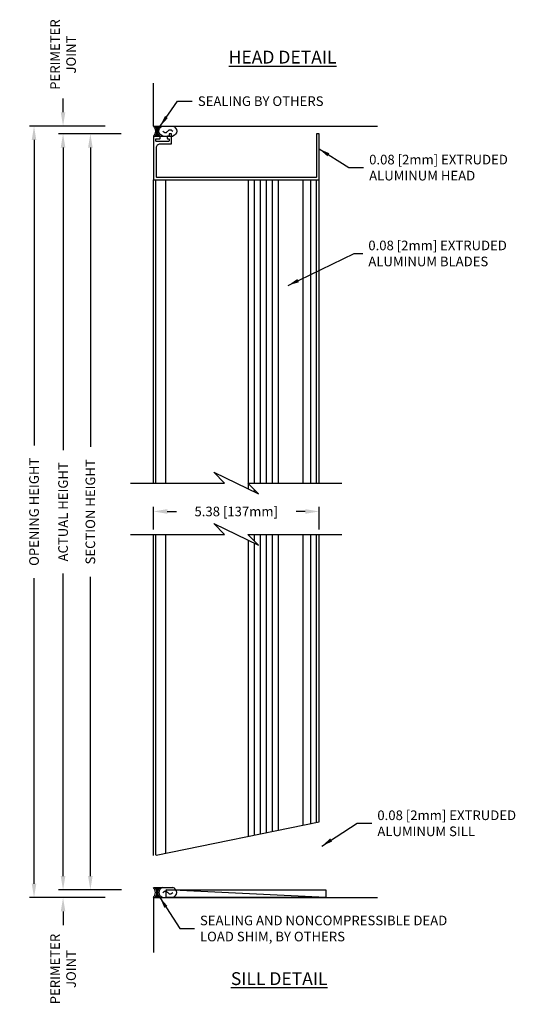
# Model space of a CAD drawing. Extents: x -52.2 to -4, y 88.6 to 124.8.
# Drawn here: x -52.2 to -36.1, y 88.6 to 120.6 of the extents above; entities that cross this region are included whole.
import ezdxf

# ---------------------------------------------------------------- set-up
doc = ezdxf.new("R2010")
doc.units = 0
doc.header["$MEASUREMENT"] = 0
doc.layers.get('Defpoints').update_dxf_attribs({"linetype": 'CONTINUOUS'})
for name, color, linetype in [('CONDITION', 5, 'CONTINUOUS'), ('DIMENSION', 1, 'CONTINUOUS'), ('OBJECT_0', 2, 'CONTINUOUS'), ('OBJECT_1', 4, 'CONTINUOUS'), ('OPTIONS', 6, 'CONTINUOUS')]:
    doc.layers.add(name, color=color, linetype=linetype)
doc.styles.add('ROMANS', font='romans.shx')
doc.dimstyles.new('Detail_Arch_Sup_2', dxfattribs={"dimtxt": 0.125, "dimasz": 0.18, "dimexe": 0.06, "dimexo": 0.625, "dimgap": 0.09, "dimtad": 0, "dimdec": 5, "dimzin": 4, "dimdsep": 46, "dimlunit": 4, "dimtxsty": 'ROMANS', "dimcen": 0, "dimse2": 1, "dimclrd": 256, "dimclre": 256, "dimclrt": 2, "dimazin": 0, "dimtfac": 1, "dimtdec": 5, "dimtofl": 0, "dimtmove": 0, "dimatfit": 3, "dimfxl": 1, "dimtolj": 1, "dimtzin": 4, "dimarcsym": 0})
doc.dimstyles.new('ELEVATION_ARCH[DEC]', dxfattribs={"dimtxt": 0.125, "dimasz": 0.18, "dimexe": 0.06, "dimexo": 0.063, "dimgap": 0.09, "dimtad": 0, "dimdec": 4, "dimzin": 0, "dimdsep": 46, "dimlunit": 4, "dimtxsty": 'ROMANS', "dimcen": 0, "dimclrd": 1, "dimclre": 1, "dimclrt": 2, "dimadec": 0, "dimazin": 0, "dimtfac": 1, "dimtdec": 4, "dimtofl": 0, "dimtmove": 0, "dimatfit": 3, "dimfxl": 1, "dimtfill": 1, "dimtolj": 1, "dimtzin": 0, "dimarcsym": 0})

# ---------------------------------------------------------------- blocks, each defined once
blk = doc.blocks.new('125934')
at = {"layer": 'OBJECT_1'}
blk.add_lwpolyline([(0.615, 0.273), (0.585, 0.273, -0.414214), (0.57, 0.288), (0.57, 0.339, -0.414214), (0.585, 0.354), (0.615, 0.354, 0.414214), (0.63, 0.369), (0.63, 0.424, 0.414214), (0.615, 0.439), (0.214, 0.439, 0.414214), (0.199, 0.424), (0.199, 0.369, 0.414214), (0.214, 0.354), (0.325, 0.354, -0.414214), (0.34, 0.339), (0.34, 0.288, -0.414214), (0.325, 0.273), (0.118, 0.273), (0.118, 1.692), (5.502, 1.692), (5.502, 0.192), (5.421, 0.192), (5.421, 1.596, 0.414214), (5.406, 1.611), (0.233, 1.611, 0.414214), (0.218, 1.596), (0.218, 0.645, 0.414214), (0.343, 0.52), (0.696, 0.52, -0.414214), (0.711, 0.505), (0.711, 0.192), (0.63, 0.192), (0.63, 0.258, 0.414214)], format="xyb", close=True, dxfattribs=at)
blk = doc.blocks.new('*D165')
at = {"layer": 'Defpoints', "color": 0, "lineweight": -2, "transparency": 16777216}
for p in [(-50.745, 117.16), (-47.811, 117.16), (-47.299, 116.91)]:
    blk.add_point(p, dxfattribs=at)
at = {"layer": 'DIMENSION', "lineweight": -2, "transparency": 16777216}
for p, q in [((-50.745, 117.61), (-50.745, 118.06)), ((-48.861, 116.91), (-50.895, 116.91)), ((-50.745, 116.46), (-50.745, 116.01))]:
    blk.add_line(p, q, dxfattribs=at)
for points in [[(-50.82, 117.61), (-50.67, 117.61), (-50.745, 117.16)], [(-50.82, 116.46), (-50.67, 116.46), (-50.745, 116.91)]]:
    blk.add_solid(points, dxfattribs=at)
at = {"layer": 'DIMENSION', "color": 2, "transparency": 16777216, "insert": (-50.745, 119.483), "char_height": 0.3125, "width": 1.13325, "attachment_point": 5, "rotation": 90, "style": 'ROMANS'}
blk.add_mtext('\\A1;PERIMETER JOINT', dxfattribs=at)
blk = doc.blocks.new('*D166')
at = {"layer": 'Defpoints', "color": 0, "lineweight": -2, "transparency": 16777216}
for p in [(-47.299, 116.91), (-50.745, 92.338), (-47.284, 92.338)]:
    blk.add_point(p, dxfattribs=at)
at = {"layer": 'DIMENSION', "lineweight": -2, "transparency": 16777216}
for p, q in [((-48.861, 116.91), (-50.895, 116.91)), ((-50.745, 116.46), (-50.745, 106.627)), ((-50.745, 92.788), (-50.745, 102.62)), ((-48.846, 92.338), (-50.895, 92.338))]:
    blk.add_line(p, q, dxfattribs=at)
for points in [[(-50.82, 116.46), (-50.67, 116.46), (-50.745, 116.91)], [(-50.82, 92.788), (-50.67, 92.788), (-50.745, 92.338)]]:
    blk.add_solid(points, dxfattribs=at)
at = {"layer": 'DIMENSION', "color": 2, "transparency": 16777216, "insert": (-50.745, 104.624), "char_height": 0.3125, "attachment_point": 5, "rotation": 90, "style": 'ROMANS'}
blk.add_mtext('\\A1;ACTUAL HEIGHT', dxfattribs=at)
blk = doc.blocks.new('*D167')
at = {"layer": 'Defpoints', "color": 0, "lineweight": -2, "transparency": 16777216}
for p in [(-47.284, 92.338), (-50.745, 92.088), (-47.811, 92.088)]:
    blk.add_point(p, dxfattribs=at)
at = {"layer": 'DIMENSION', "lineweight": -2, "transparency": 16777216}
for p, q in [((-50.745, 92.788), (-50.745, 93.238)), ((-48.846, 92.338), (-50.895, 92.338)), ((-50.745, 91.638), (-50.745, 91.188))]:
    blk.add_line(p, q, dxfattribs=at)
for points in [[(-50.82, 92.788), (-50.67, 92.788), (-50.745, 92.338)], [(-50.82, 91.638), (-50.67, 91.638), (-50.745, 92.088)]]:
    blk.add_solid(points, dxfattribs=at)
at = {"layer": 'DIMENSION', "color": 2, "transparency": 16777216, "insert": (-50.745, 89.765), "char_height": 0.3125, "attachment_point": 5, "rotation": 90, "style": 'ROMANS'}
blk.add_mtext('\\A1;PERIMETER\\PJOINT', dxfattribs=at)
blk = doc.blocks.new('*D168')
at = {"layer": 'Defpoints', "color": 0, "lineweight": -2, "transparency": 16777216}
for p in [(-47.811, 117.16), (-51.688, 92.088), (-47.811, 92.088)]:
    blk.add_point(p, dxfattribs=at)
at = {"layer": 'DIMENSION', "lineweight": -2, "transparency": 16777216}
for p, q in [((-49.373, 117.16), (-51.838, 117.16)), ((-51.688, 116.71), (-51.688, 106.783)), ((-51.688, 92.538), (-51.688, 102.464)), ((-49.373, 92.088), (-51.838, 92.088))]:
    blk.add_line(p, q, dxfattribs=at)
for points in [[(-51.763, 116.71), (-51.613, 116.71), (-51.688, 117.16)], [(-51.763, 92.538), (-51.613, 92.538), (-51.688, 92.088)]]:
    blk.add_solid(points, dxfattribs=at)
at = {"layer": 'DIMENSION', "color": 2, "transparency": 16777216, "insert": (-51.688, 104.624), "char_height": 0.3125, "attachment_point": 5, "rotation": 90, "style": 'ROMANS'}
blk.add_mtext('\\A1;OPENING HEIGHT', dxfattribs=at)
blk = doc.blocks.new('*D169')
at = {"layer": 'Defpoints', "color": 0, "lineweight": -2, "transparency": 16777216}
for p in [(-42.427, 104.635), (-47.811, 103.891), (-42.427, 103.891)]:
    blk.add_point(p, dxfattribs=at)
at = {"layer": 'DIMENSION', "color": 1, "lineweight": -2, "transparency": 16777216}
for p, q in [((-47.811, 104.049), (-47.811, 104.785)), ((-47.361, 104.635), (-47.063, 104.635)), ((-42.877, 104.635), (-43.175, 104.635)), ((-42.427, 104.049), (-42.427, 104.785))]:
    blk.add_line(p, q, dxfattribs=at)
for points in [[(-47.361, 104.71), (-47.361, 104.56), (-47.811, 104.635)], [(-42.877, 104.71), (-42.877, 104.56), (-42.427, 104.635)]]:
    blk.add_solid(points, dxfattribs=at)
at = {"layer": 'DIMENSION', "color": 2, "transparency": 16777216, "insert": (-45.119, 104.635), "char_height": 0.3125, "attachment_point": 5, "style": 'ROMANS'}
blk.add_mtext('\\A1;5.38 [137mm]', dxfattribs=at)
blk = doc.blocks.new('*D153')
at = {"layer": 'Defpoints', "color": 0, "lineweight": -2, "transparency": 16777216}
for p in [(-47.299, 116.91), (-49.858, 92.338), (-47.284, 92.338)]:
    blk.add_point(p, dxfattribs=at)
at = {"layer": 'DIMENSION', "lineweight": -2, "transparency": 16777216}
for p, q in [((-48.861, 116.91), (-50.008, 116.91)), ((-49.858, 116.46), (-49.858, 106.731)), ((-49.858, 92.788), (-49.858, 102.516)), ((-48.846, 92.338), (-50.008, 92.338))]:
    blk.add_line(p, q, dxfattribs=at)
for points in [[(-49.933, 116.46), (-49.783, 116.46), (-49.858, 116.91)], [(-49.933, 92.788), (-49.783, 92.788), (-49.858, 92.338)]]:
    blk.add_solid(points, dxfattribs=at)
at = {"layer": 'DIMENSION', "color": 2, "transparency": 16777216, "insert": (-49.858, 104.624), "char_height": 0.3125, "attachment_point": 5, "rotation": 90, "style": 'ROMANS'}
blk.add_mtext('\\A1;SECTION HEIGHT', dxfattribs=at)
blk = doc.blocks.new('sealant')
at = {"layer": 'CONDITION'}
for p, q in [((0, 1), (1.465, 1)), ((0.139, 0.875), (0.483, 0.875)), ((0.184, 0.75), (0.411, 0.75)), ((0, 0), (1.465, 0)), ((0.139, 0.125), (0.483, 0.125)), ((0.184, 0.25), (0.411, 0.25)), ((0.21, 0.625), (0.372, 0.625)), ((0.21, 0.375), (0.372, 0.375)), ((0.219, 0.5), (0.36, 0.5))]:
    blk.add_line(p, q, dxfattribs=at)
blk.add_lwpolyline([(0.715, 0.5), (0.781, 0.577), (0.84, 0.623), (0.891, 0.643), (0.938, 0.641), (0.98, 0.621), (1.018, 0.588), (1.055, 0.546), (1.09, 0.5), (1.125, 0.454), (1.162, 0.412), (1.201, 0.379), (1.242, 0.359), (1.289, 0.357), (1.341, 0.377), (1.399, 0.423), (1.465, 0.5)], dxfattribs=at)
for centre, radius, start, end in [((-0.708, 0.5), 0.867, 324.77399, 35.22601), ((0.99, 0.5), 0.571, 118.82121, 241.17879), ((1.19, 0.5), 0.571, 298.82121, 61.17879)]:
    blk.add_arc(centre, radius, start, end, dxfattribs=at)

msp = doc.modelspace()

# ---------------------------------------------------------------- linework, layer by layer
at = {"layer": 'CONDITION'}
for p, q in [((-47.810947, 117.159771), (-47.810947, 118.55679)), ((-47.810947, 117.159771), (-40.530847, 117.159771)), ((-42.20254, 92.087598), (-47.393526, 92.337598)), ((-47.810947, 92.087598), (-40.530847, 92.087598)), ((-47.810947, 92.087598), (-47.810947, 90.302988))]:
    msp.add_line(p, q, dxfattribs=at)
for points in [[(-48.556447, 105.558662), (-45.493947, 105.558662), (-45.8475, 105.912215), (-44.390393, 105.205108), (-44.743947, 105.558662), (-41.681447, 105.558662)], [(-48.556447, 103.891458), (-45.493947, 103.891458), (-45.8475, 104.245011), (-44.390393, 103.537905), (-44.743947, 103.891458), (-41.681447, 103.891458)]]:
    msp.add_lwpolyline(points, dxfattribs=at)
msp.add_lwpolyline([(-47.393526, 92.337598), (-42.20254, 92.337598), (-42.20254, 92.087598), (-47.393526, 92.087598)], close=True, dxfattribs=at)
at = {"layer": 'OBJECT_1'}
for p, q in [((-47.810947, 105.558662), (-47.810947, 115.409771)), ((-47.810947, 115.409771), (-42.426947, 115.409771)), ((-47.729947, 105.558662), (-47.729947, 115.409771)), ((-47.42092, 115.409771), (-47.42092, 105.558662)), ((-44.732298, 115.409771), (-44.732298, 105.558662)), ((-44.536735, 115.409771), (-44.536735, 105.558662)), ((-44.34122, 115.409771), (-44.34122, 105.558662)), ((-44.145657, 115.409771), (-44.145657, 105.558662)), ((-43.950142, 115.409771), (-43.950142, 105.558662)), ((-43.754627, 115.409771), (-43.754627, 105.558662)), ((-42.957213, 115.409771), (-42.957213, 105.558662)), ((-42.706047, 115.409771), (-42.706047, 105.558662)), ((-42.507947, 105.558662), (-42.507947, 115.409771)), ((-42.426947, 105.558662), (-42.426947, 115.409771)), ((-44.732298, 105.547013), (-44.732298, 105.371028)), ((-44.536735, 105.35145), (-44.536735, 105.276125)), ((-47.810947, 93.450007), (-47.810947, 103.891458)), ((-47.729947, 93.46659), (-47.729947, 103.891458)), ((-47.42092, 103.891458), (-47.42092, 93.529855)), ((-44.732298, 103.703825), (-44.732298, 94.078459)), ((-44.536735, 103.891458), (-44.536735, 103.684246)), ((-44.34122, 103.891458), (-44.34122, 94.158267)), ((-44.145657, 103.891458), (-44.145657, 94.198175)), ((-43.950142, 103.891458), (-43.950142, 94.238074)), ((-43.754627, 103.891458), (-43.754627, 94.277973)), ((-42.957213, 103.891458), (-42.957213, 94.440703)), ((-42.706047, 103.891458), (-42.706047, 94.491958)), ((-42.507947, 94.532385), (-42.507947, 103.891458)), ((-42.426947, 94.549008), (-42.426947, 103.891458)), ((-44.536735, 103.608921), (-44.536735, 94.118368)), ((-47.723829, 93.467973), (-42.425558, 94.549198))]:
    msp.add_line(p, q, dxfattribs=at)

# ---------------------------------------------------------------- block references
at = {"layer": 'OBJECT_0', "xscale": -1, "rotation": 180}
msp.add_blockref('125934', (-47.928826, 117.101298), dxfattribs=at)
at = {"layer": 'OPTIONS', "xscale": -0.430621359223293, "yscale": 0.3309999999999939, "zscale": 1.606796116504824, "rotation": 180}
msp.add_blockref('sealant', (-47.810947, 117.159771), dxfattribs=at)
at = {"layer": 'OPTIONS', "xscale": 0.430621359223293, "yscale": 0.3309999999999939, "zscale": 1.606796116504824}
msp.add_blockref('sealant', (-47.810947, 92.087598), dxfattribs=at)

# ---------------------------------------------------------------- texts
at = {"layer": 'DIMENSION', "color": 2, "attachment_point": 4, "style": 'ROMANS'}
for s, insert, char_height in [('\\A1;\\pi-1.93607;{\\LHEAD DETAIL}', (-44.555569, 119.400791), 0.417), ('\\A1;SEALING BY OTHERS', (-46.365799, 117.968547), 0.313), ('\\A1;\\pi-1.76729;{\\LSILL DETAIL}', (-44.555569, 89.453714), 0.417)]:
    msp.add_mtext(s, dxfattribs=dict(at, insert=insert, char_height=char_height))
for s, insert, char_height, width in [('\\A1;0.08 [2mm] EXTRUDED\\PALUMINUM HEAD', (-40.798723, 115.809308), 0.313, 5.04459045), ('\\A1;0.08 [2mm] EXTRUDED\\PALUMINUM BLADES', (-40.825525, 113.019673), 0.3125, 5.23536135), ('\\A1;0.08 [2mm] EXTRUDED\\PALUMINUM SILL', (-40.532402, 94.501404), 0.313, 4.95497661), ('\\A1;SEALING AND NONCOMPRESSIBLE DEAD LOAD SHIM, BY OTHERS', (-46.296307, 91.082254), 0.313, 8.24316419)]:
    msp.add_mtext(s, dxfattribs=dict(at, insert=insert, char_height=char_height, width=width))

# ---------------------------------------------------------------- dimensions: what is measured, and where the dimension line sits
at = {"layer": 'DIMENSION'}
for base, p1, p2, text, override, picture, middle in [((-50.745347, 117.159771), (-47.298947, 116.909771), (-47.810947, 117.159771), 'PERIMETER JOINT', {"dimscale": 2.5}, '*D165', (-50.745347, 119.482687)), ((-51.687805, 92.087598), (-47.810947, 117.159771), (-47.810947, 92.087598), 'OPENING HEIGHT', {"dimscale": 2.5, "dimse2": 0}, '*D168', (-51.687805, 104.623684)), ((-50.745347, 92.337614), (-47.298947, 116.909771), (-47.283928, 92.337614), 'ACTUAL HEIGHT', {"dimscale": 2.5, "dimse2": 0}, '*D166', (-50.745347, 104.623692))]:
    dim = msp.add_linear_dim(base=base, p1=p1, p2=p2, angle=90, text=text, dimstyle='Detail_Arch_Sup_2', override=override, dxfattribs=at)
    dim.commit()
    dim.dimension.update_dxf_attribs({"geometry": picture, "text_midpoint": middle, "dimtype": 160})
for base, p1, p2, text, override, picture, middle in [((-49.858033, 92.337614), (-47.298947, 116.909771), (-47.283928, 92.337614), 'SECTION HEIGHT', {"dimscale": 2.5, "dimse2": 0}, '*D153', (-49.858033, 104.623692)), ((-50.745347, 92.087598), (-47.283928, 92.337614), (-47.810947, 92.087598), 'PERIMETER\\PJOINT', {"dimscale": 2.5}, '*D167', (-50.745347, 89.764681))]:
    dim = msp.add_linear_dim(base=base, p1=p1, p2=p2, angle=90, text=text, dimstyle='Detail_Arch_Sup_2', override=override, dxfattribs=at)
    dim.commit()
    dim.dimension.update_dxf_attribs({"geometry": picture, "text_midpoint": middle})
dim = msp.add_linear_dim(base=(-42.426947, 104.63504), p1=(-47.810947, 103.891458), p2=(-42.426947, 103.891458), dimstyle='ELEVATION_ARCH[DEC]', override={"dimscale": 2.5, "dimdec": 2, "dimlunit": 2, "dimsah": 1, "dimtfill": 0, "dimtfillclr": 3}, dxfattribs=at)
dim.commit()
dim.dimension.update_dxf_attribs({"geometry": '*D169', "text_midpoint": (-45.118947, 104.63504), "dimtype": 160})

# ---------------------------------------------------------------- leaders
at = {"layer": 'DIMENSION', "annotation_type": 0, "has_hookline": 1, "hookline_direction": 0}
for points, text_width in [([(-47.592843, 117.159771), (-47.02397, 117.968547), (-46.545799, 117.968547)], 4.769524), ([(-42.426947, 116.416141), (-41.456894, 115.809308), (-40.978723, 115.809308)], 3.78581), ([(-43.432311, 111.980796), (-41.281913, 113.019673), (-41.005525, 113.019673)], 4.315476), ([(-42.335233, 93.76366), (-41.190573, 94.501404), (-40.712402, 94.501404)], 3.547333), ([(-47.598037, 92.087598), (-46.954479, 91.082254), (-46.476307, 91.082254)], 7.780286)]:
    msp.add_leader(points, dimstyle='Detail_Arch_Sup_2', override={"dimscale": 2}, dxfattribs=dict(at, text_width=text_width))

doc.saveas('drawing.dxf')
